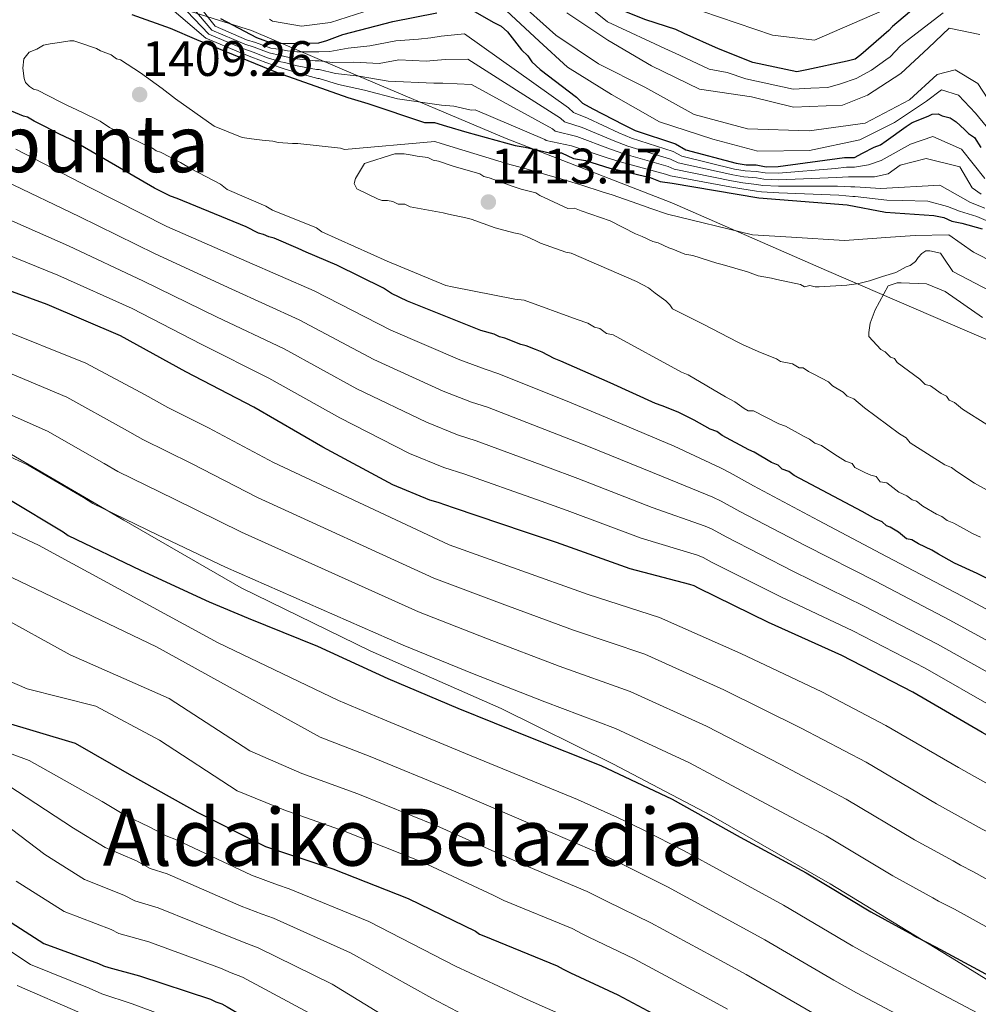
# Model space of a CAD drawing. Units: metres. Extents: x 579917 to 586781, y 4747404 to 4752113.
# Drawn here: x 581783 to 581976, y 4749317 to 4749515 of the extents above; entities that cross this region are included whole.
import ezdxf
from ezdxf.enums import TextEntityAlignment as Align

# ---------------------------------------------------------------- set-up
doc = ezdxf.new("R2010")
doc.units = ezdxf.units.M
doc.header["$MEASUREMENT"] = 0
for name, color, linetype, lineweight in [('Nivel 1', 7, 'Continuous', 0), ('Nivel 4', 7, 'Continuous', 0), ('Nivel 41', 7, 'Continuous', 0), ('Nivel 45', 7, 'Continuous', 0), ('Nivel 5', 7, 'Continuous', 0), ('Nivel 7', 7, 'Continuous', 0)]:
    doc.layers.add(name, color=color, linetype=linetype, lineweight=lineweight)
doc.styles.add('Style-Arial', font='txt')
doc.styles.add('Style-Times New Roman', font='txt')

# ---------------------------------------------------------------- blocks, each defined once
blk = doc.blocks.new('5PATER')
at = {"layer": 'Nivel 7', "linetype": 'Continuous', "lineweight": 0}
h = blk.add_hatch(color=51, dxfattribs=at)
edge = h.paths.add_edge_path()
edge.add_ellipse((0, 0), major_axis=(-1.1, -1.11), ratio=0.999422, start_angle=0, end_angle=360)

msp = doc.modelspace()

# ---------------------------------------------------------------- linework, layer by layer
at = {"layer": 'Nivel 1', "color": 7, "linetype": 'Continuous', "lineweight": 0}
for points in [[(582035.23, 4749428.91, 1424.44), (582018.4, 4749433.48, 1422.64), (581999.25, 4749441.1, 1420.19), (581973.59, 4749452.09, 1415.97), (581945.24, 4749464.34, 1408.23), (581914.08, 4749477.96, 1403.08), (581880.77, 4749490.94, 1399.07), (581850.89, 4749503.55, 1389.89), (581829.44, 4749512.67, 1374.12), (581808.27, 4749519.38, 1394.24)], [(581780.35, 4749427.74, 1355.47), (581803.74, 4749414.06, 1354.82), (581827.39, 4749400.38, 1353.28), (581853.33, 4749387.73, 1352.43), (581879.76, 4749376.11, 1352.13), (581902.24, 4749364.96, 1350.82), (581922.05, 4749354.56, 1350.57), (581945.95, 4749340.75, 1350.32), (581971.39, 4749325.3, 1349.7), (581992.49, 4749312.24, 1348.36), (582003.62, 4749304.94, 1347.73), (582022.04, 4749293.26, 1347.71), (582040.97, 4749280.18, 1347.87), (582057.86, 4749268.35, 1347.15), (582088.81, 4749248.75, 1345.7), (582123.74, 4749225.11, 1344.89), (582149.83, 4749208.27, 1347.01), (582184.72, 4749189.08, 1345.93), (582211.7, 4749172.62, 1342.99), (582231.91, 4749159.43, 1344.15), (582254.03, 4749145.48, 1346.7), (582276.22, 4749139.03, 1355.23), (582299.21, 4749129.29, 1370.6)]]:
    msp.add_polyline3d(points, dxfattribs=at)
at = {"layer": 'Nivel 4', "color": 30, "linetype": 'Continuous', "lineweight": 30, "flags": 128}
for points, elevation in [([(581965.75, 4749519.67), (581958.56, 4749513.5), (581957.76, 4749512.68), (581952.18, 4749507.75), (581950.98, 4749506.92), (581949.37, 4749506.5), (581941.31, 4749504.76), (581939.29, 4749504.33), (581930.38, 4749506.22)], 1350), ([(581874.05, 4749516.71), (581878.12, 4749514.35), (581879.75, 4749513.56), (581880.98, 4749512.37), (581883.86, 4749508.77), (581885.09, 4749507.58), (581885.92, 4749506.38), (581887.56, 4749504.79), (581894.91, 4749499.24), (581896.14, 4749498.04), (581898.18, 4749496.86), (581904.29, 4749493.72), (581906.73, 4749492.54), (581914.85, 4749489.83), (581916.89, 4749488.64), (581927.03, 4749485.96), (581929.06, 4749485.59), (581931.08, 4749485.62), (581933.11, 4749485.24), (581935.53, 4749485.28), (581948.84, 4749487.09), (581950.86, 4749487.12), (581952.47, 4749487.95), (581954.87, 4749489.2)], 1375), ([(581930.38, 4749506.22), (581923.47, 4749508.95), (581916.55, 4749512.08), (581914.92, 4749512.86), (581908.83, 4749514.8), (581903.95, 4749516.75)], 1350), ([(581805.37, 4749515.89), (581813.09, 4749513.17), (581818.38, 4749510.83)], 1400), ([(581823.21, 4749515.09), (581830.48, 4749511.23), (581833.73, 4749510.06), (581843.02, 4749510.2), (581844.63, 4749510.63), (581847.85, 4749511.89), (581857.91, 4749514.46), (581866.78, 4749516.2)], 1375), ([(581818.38, 4749510.83), (581834.65, 4749504.19), (581848.87, 4749499.15), (581852.92, 4749497.99), (581864.3, 4749494.12), (581866.32, 4749494.15), (581868.75, 4749493.38), (581872.81, 4749492.22), (581882.55, 4749489.53), (581884.57, 4749489.16), (581889.44, 4749488.02), (581891.87, 4749488.05), (581894.31, 4749486.88), (581896.74, 4749486.51), (581901.61, 4749484.96), (581903.23, 4749484.58), (581909.72, 4749483.06), (581911.75, 4749482.28), (581914.18, 4749481.91), (581931.61, 4749478.93), (581949.41, 4749477.58), (581957.11, 4749476.07), (581966.82, 4749475.41), (581968.85, 4749475.03), (581970.47, 4749474.25), (581972.5, 4749473.87), (581976.56, 4749472.72)], 1400), ([(581981.21, 4749400.46), (581975.56, 4749403.3), (581971, 4749405.37), (581967.77, 4749407.19), (581966.43, 4749407.97), (581963.75, 4749409.27), (581962.4, 4749410.05), (581961.33, 4749410.3), (581959.71, 4749411.61), (581958.09, 4749412.65), (581957.29, 4749412.9), (581956.48, 4749413.69), (581955.14, 4749414.21), (581952.45, 4749415.77), (581938.74, 4749423.03), (581937.67, 4749423.82), (581936.33, 4749424.33), (581935.51, 4749425.12), (581934.17, 4749425.63), (581930.68, 4749427.72), (581929.6, 4749428.23), (581924.23, 4749431.09), (581923.15, 4749431.87), (581921.81, 4749432.38), (581918.58, 4749434.2), (581917.51, 4749434.72), (581915.36, 4749435.76), (581912.14, 4749437.04), (581910.8, 4749437.56), (581901.67, 4749441.69), (581891.74, 4749446.08), (581890.4, 4749446.59), (581887.98, 4749447.89), (581886.64, 4749448.4), (581884.77, 4749449.18), (581883.69, 4749449.43), (581880.48, 4749450.72), (581879.41, 4749450.97), (581878.33, 4749451.48), (581875.65, 4749452.24), (581860.9, 4749458.16), (581857.68, 4749459.72), (581856.06, 4749460.76), (581846.66, 4749465.42), (581840.49, 4749468), (581838.88, 4749468.77), (581834.05, 4749470.84), (581832.98, 4749471.09), (581831.91, 4749471.6), (581830.84, 4749471.86), (581828.42, 4749473.15), (581814.47, 4749478.82), (581813.13, 4749479.33), (581809.91, 4749480.88), (581792.96, 4749490.77), (581790.81, 4749491.8), (581787.86, 4749493.36), (581785.71, 4749494.4), (581784.37, 4749495.18), (581783.56, 4749495.43), (581770.42, 4749500.84)], 1400), ([(581954.87, 4749489.2), (581956.08, 4749489.62), (581957.28, 4749490.45), (581961.28, 4749493.33), (581962.48, 4749494.16), (581965.69, 4749495.42), (581966.5, 4749495.84), (581967.71, 4749495.85), (581968.52, 4749495.46), (581970.15, 4749495.08), (581971.37, 4749494.29), (581973.01, 4749492.7), (581973.83, 4749491.9), (581975.05, 4749491.11), (581976.29, 4749489.11)], 1375), ([(582003.03, 4749356.11), (581990.5, 4749363.36), (581976.61, 4749371.23), (581962.61, 4749379.39), (581948.32, 4749386.76), (581933.56, 4749393.44), (581919.48, 4749400.32), (581918.58, 4749400.8), (581917.69, 4749401.08), (581905.74, 4749404.26), (581890.89, 4749409.55), (581884.66, 4749411.63), (581870.12, 4749416.53), (581867.05, 4749417.57), (581865.37, 4749418.04), (581857.94, 4749421.18), (581843.85, 4749428.75), (581829.95, 4749436.82), (581816.26, 4749443.9), (581803.06, 4749451.19), (581788.3, 4749457.47), (581773.56, 4749462.87)], 1375), ([(581780.6, 4749418.23), (581791.52, 4749411.69), (581792.52, 4749410.92), (581807.09, 4749403.95), (581820.97, 4749397.55), (581828.79, 4749394.32), (581842.75, 4749388.62), (581856.93, 4749382.13), (581870.99, 4749376.13), (581885.65, 4749370.24), (581899.81, 4749364.64), (581914.18, 4749357.86), (581927.88, 4749350.19), (581941.17, 4749343), (581954.19, 4749335.12), (581962.62, 4749330.51), (581963.41, 4749330.03), (581967.18, 4749328.12), (581981.47, 4749320.36), (581988.62, 4749316.98)], 1350), ([(581778.95, 4749373.64), (581793.98, 4749369.13), (581804.8, 4749362.89), (581818.69, 4749355.12), (581832.28, 4749348.33), (581845.83, 4749343.8), (581860.98, 4749337.82), (581874.57, 4749331.23), (581875.36, 4749330.65), (581876.25, 4749330.27), (581891.01, 4749324.28), (581892.2, 4749323.61), (581893.69, 4749322.84), (581903.2, 4749318.45), (581917.29, 4749310.88), (581921.56, 4749308.58), (581935.25, 4749300.91), (581939.62, 4749298.41), (581953.01, 4749291.42), (581966.81, 4749284.04), (581975.15, 4749280.25)], 1325), ([(581776.32, 4749336), (581787.65, 4749328.78), (581798.63, 4749324.7), (581799.63, 4749324.23), (581800.71, 4749323.95), (581806.94, 4749322.27), (581821.19, 4749317.55), (581822.28, 4749316.98), (581823.46, 4749316.6), (581824.55, 4749316.03), (581838.35, 4749307.96), (581851.39, 4749298.3), (581864.33, 4749288.94), (581868.09, 4749287.13), (581878.18, 4749284.32), (581893.42, 4749278.84), (581907.3, 4749272.05), (581919.21, 4749265.43), (581933.48, 4749258.55), (581947.37, 4749251.47), (581960.97, 4749243.99), (581962.57, 4749242.92)], 1300)]:
    msp.add_lwpolyline(points, dxfattribs=dict(at, elevation=elevation))
at = {"layer": 'Nivel 5', "color": 30, "linetype": 'Continuous', "lineweight": 0, "flags": 128}
for points, elevation in [([(581947.05, 4749484.86), (581935.55, 4749483.95), (581932.87, 4749483.98), (581931.1, 4749484.3), (581928.84, 4749484.38), (581926.72, 4749484.77), (581916.13, 4749487.33), (581914.34, 4749488.3), (581905.97, 4749490.96), (581903.44, 4749492.06), (581897.11, 4749495.01), (581894.31, 4749496.15), (581893.31, 4749497.11), (581872.33, 4749511.98), (581867.63, 4749511.51), (581865.57, 4749511.19), (581863.08, 4749510.9), (581858.52, 4749510.62), (581853.31, 4749509.59), (581848.95, 4749509.08), (581845.22, 4749508.42), (581843.05, 4749508.39), (581842.06, 4749508.39), (581838.6, 4749508.34), (581836.69, 4749508.54), (581835.36, 4749508.85), (581833.38, 4749509.1), (581830.25, 4749510.25), (581828.47, 4749510.76), (581822.13, 4749513.54), (581806.58, 4749533.18)], 1380), ([(581947.26, 4749483.07), (581935.57, 4749482.62), (581932.64, 4749482.71), (581931.12, 4749482.97), (581928.61, 4749483.18), (581926.4, 4749483.57), (581915.37, 4749486.02), (581913.83, 4749486.78), (581905.21, 4749489.38), (581902.59, 4749490.41), (581896.03, 4749493.16), (581892.47, 4749494.26), (581891.71, 4749494.99), (581873.05, 4749506.88), (581868.49, 4749506.81), (581864.63, 4749506.48), (581859.12, 4749506.78), (581855.16, 4749506.03), (581850.04, 4749506.27), (581845.8, 4749506.22), (581843.07, 4749506.59), (581842.31, 4749506.59), (581838.62, 4749506.94), (581836.42, 4749507.37), (581835.38, 4749507.62), (581833.04, 4749508.14), (581830.02, 4749509.28), (581828.09, 4749509.9), (581821.5, 4749512.74), (581808.53, 4749528.04)], 1385), ([(581928.39, 4749481.97), (581926.09, 4749482.38), (581914.6, 4749484.71), (581913.33, 4749485.25), (581904.45, 4749487.81), (581901.74, 4749488.76), (581894.96, 4749491.3), (581890.64, 4749492.38), (581890.1, 4749492.86), (581873.76, 4749501.77), (581868.01, 4749502.04), (581866.17, 4749502.06), (581857, 4749502.47), (581851.14, 4749503.46), (581846.39, 4749504.02), (581843.1, 4749504.78), (581842.56, 4749504.8), (581838.64, 4749505.55), (581836.14, 4749506.2), (581835.4, 4749506.38), (581832.7, 4749507.19), (581829.79, 4749508.31), (581827.7, 4749509.05), (581820.87, 4749511.93), (581810.49, 4749522.89)], 1390), ([(581968.7, 4749516.23), (581961.46, 4749510.68), (581960.13, 4749509.55), (581958.03, 4749507.36), (581957.18, 4749506.77), (581954.31, 4749504.66), (581951.19, 4749502.98), (581948.06, 4749501.94), (581945.51, 4749501.17), (581942.1, 4749501.07), (581938.56, 4749500.86), (581929.03, 4749502.95), (581925.23, 4749504.19), (581921.63, 4749504.9), (581914.65, 4749508.14), (581913.59, 4749508.65), (581901.15, 4749514.41), (581889.17, 4749524.1)], 1355), ([(581961.96, 4749498.67), (581953.01, 4749494.02), (581941.76, 4749492.45), (581929.36, 4749492.83), (581918.61, 4749495.78), (581908.67, 4749501.27), (581899.3, 4749505.93), (581890.76, 4749511.72), (581882.48, 4749519.21)], 1365), ([(581935.61, 4749479.96), (581932.17, 4749480.18), (581931.16, 4749480.33), (581928.17, 4749480.77), (581925.77, 4749481.18), (581913.84, 4749483.39), (581912.82, 4749483.72), (581903.69, 4749486.23), (581900.89, 4749487.11), (581893.88, 4749489.45), (581888.8, 4749490.49), (581888.5, 4749490.74), (581874.47, 4749496.67), (581873.7, 4749496.61), (581870.19, 4749497.42), (581867.72, 4749497.65), (581858.85, 4749498.91), (581852.24, 4749500.66), (581846.97, 4749501.81), (581843.12, 4749502.98), (581842.81, 4749503), (581838.66, 4749504.15), (581835.87, 4749505.02), (581835.42, 4749505.15), (581832.35, 4749506.23), (581829.56, 4749507.33), (581827.32, 4749508.19), (581820.25, 4749511.12), (581812.45, 4749517.74)], 1395), ([(581853.76, 4749516.96), (581845.39, 4749514.28), (581839.53, 4749513.54), (581833.7, 4749514.57), (581833.06, 4749514.94)], 1370), ([(581971.81, 4749499.65), (581968.41, 4749500.73), (581965.35, 4749498.43), (581958.93, 4749494.11), (581951.93, 4749490.63), (581941.82, 4749488.5), (581931.4, 4749488.35), (581922.35, 4749490.76), (581911.59, 4749494.27), (581901.93, 4749499.76), (581893.11, 4749505.27), (581887.4, 4749510.54), (581880.83, 4749516.65)], 1370), ([(581959.98, 4749518.17), (581942.85, 4749510.69), (581934.35, 4749511.73), (581920.13, 4749516.58)], 1345), ([(581965.75, 4749509.15), (581960.19, 4749504), (581953.49, 4749499.67), (581948.45, 4749497.62), (581938.59, 4749497.2), (581930.11, 4749499.33), (581919.66, 4749500.87), (581910.01, 4749505.52), (581901.2, 4749510.75), (581892.95, 4749516.26)], 1360), ([(581976.14, 4749511.84), (581969.92, 4749513.16), (581965.75, 4749509.15)], 1360), ([(581983.68, 4749463.5), (581974.87, 4749468.01), (581969.89, 4749471.5), (581963.06, 4749471.4), (581958.15, 4749471.05), (581948.87, 4749470.37), (581938.2, 4749471.03), (581930.34, 4749471.52), (581913.24, 4749475.69), (581909.67, 4749476.85), (581908.38, 4749477.34), (581902.06, 4749479.58), (581900.09, 4749480.18), (581895.99, 4749481.54), (581891.94, 4749482.7), (581888.44, 4749483.74), (581883.81, 4749485.04), (581881.49, 4749485.69), (581871.8, 4749488.66), (581867.66, 4749489.92), (581866.37, 4749490.32), (581848.16, 4749488.72), (581847.36, 4749488.98), (581838.81, 4749489.92), (581837.75, 4749489.9), (581834.81, 4749490.12), (581833.74, 4749490.38), (581831.6, 4749490.61), (581829.47, 4749490.85), (581827.6, 4749491.09), (581821.96, 4749493.4), (581814.15, 4749498.89), (581811.45, 4749500.98), (581807.14, 4749504.12), (581803.1, 4749506.73), (581802.3, 4749506.98), (581801.22, 4749507.77), (581799.08, 4749508.54), (581798.27, 4749509.06), (581794.52, 4749510.34), (581793.71, 4749510.59), (581792.91, 4749510.58), (581790.79, 4749510.28)], 1405), ([(581790.79, 4749510.28), (581788.92, 4749509.99), (581787.59, 4749509.7), (581786.27, 4749508.88), (581784.68, 4749508.33), (581783.63, 4749506.98), (581783.39, 4749505.11), (581783.69, 4749502.98), (581783.97, 4749502.18), (581784.78, 4749501.4), (581785.59, 4749500.87), (581786.39, 4749500.62), (581790.96, 4749498.28), (581792.57, 4749497.51), (581794.18, 4749496.73), (581797.94, 4749494.92), (581799.02, 4749494.4), (581800.9, 4749493.1), (581807.88, 4749489.73), (581809.5, 4749488.96), (581810.3, 4749488.44), (581811.11, 4749488.18), (581815.14, 4749486.11), (581817.29, 4749484.8), (581823.2, 4749481.69), (581824.55, 4749480.64), (581832.33, 4749477.29), (581833.67, 4749476.51), (581842.53, 4749472.9), (581843.61, 4749472.12), (581856.76, 4749466.18), (581868.56, 4749461.29), (581869.9, 4749461.04), (581882.47, 4749458.56), (581884.34, 4749458.32), (581895.06, 4749454.47), (581897.21, 4749453.7), (581898.55, 4749452.92), (581899.62, 4749452.67), (581900.97, 4749451.63), (581902.31, 4749451.38), (581916.02, 4749443.85), (581917.36, 4749443.33), (581924.89, 4749438.91), (581926.77, 4749437.87), (581928.65, 4749436.56), (581929.46, 4749436.04), (581930.53, 4749436.06), (581935.63, 4749433.47), (581936.97, 4749432.95), (581940.74, 4749430.87), (581941.81, 4749430.36), (581942.89, 4749429.57), (581944.23, 4749429.06), (581946.92, 4749427.23), (581949.07, 4749425.93), (581950.42, 4749425.42), (581950.96, 4749424.62), (581953.11, 4749423.59), (581954.18, 4749423.07), (581955.25, 4749422.82), (581956.07, 4749421.77), (581957.41, 4749421.52), (581959.83, 4749419.69), (581961.44, 4749418.91), (581962.52, 4749418.13), (581963.33, 4749417.87), (581964.67, 4749416.82), (581967.36, 4749415.26), (581968.44, 4749414.75), (581969.52, 4749413.96), (581970.86, 4749413.45), (581974.62, 4749411.37), (581976.23, 4749410.59)], 1405), ([(581982.64, 4749491.36), (581975.72, 4749501.97), (581971.17, 4749504.72), (581967.52, 4749503.82), (581961.96, 4749498.67)], 1365), ([(581979.55, 4749490.75), (581975.24, 4749496.04), (581971.81, 4749499.65)], 1370), ([(581977.1, 4749482.84), (581972.43, 4749488.78), (581966.68, 4749491.3), (581962.13, 4749489.75), (581956.27, 4749486.51), (581953.69, 4749485.58), (581950.89, 4749485.15), (581949.27, 4749485.13), (581947.05, 4749484.86)], 1380), ([(581782.01, 4749488.78), (581796.94, 4749481.07), (581812.43, 4749473.19), (581828.53, 4749466.12), (581842.07, 4749460.22), (581857.5, 4749452.28), (581871.44, 4749446.3), (581876.52, 4749444.42), (581879.26, 4749443.54), (581893.49, 4749437.79), (581899.46, 4749435.29), (581914.54, 4749428.92), (581923.92, 4749424.56), (581925.83, 4749423.58), (581930.55, 4749420.98), (581943.6, 4749413.99), (581957.34, 4749406.7), (581972.57, 4749398.7), (581987.84, 4749390.5)], 1395), ([(581882.14, 4749481.22), (581877.31, 4749483.01), (581876.24, 4749483.26), (581875.43, 4749483.79), (581870.08, 4749485.31), (581867.13, 4749486.33), (581866.06, 4749486.58), (581864.99, 4749487.1), (581862.85, 4749487.34), (581861.78, 4749487.59), (581860.18, 4749487.83), (581858.31, 4749487.8), (581857.25, 4749487.52), (581853, 4749486.12), (581852.21, 4749485.85), (581850.38, 4749482.89), (581850.13, 4749481.82), (581850.68, 4749480.76), (581854.98, 4749478.69), (581855.78, 4749478.43), (581856.85, 4749478.45), (581857.92, 4749478.2), (581858.99, 4749477.68), (581860.32, 4749477.7), (581861.4, 4749477.18), (581868.08, 4749475.94), (581869.15, 4749475.69), (581872.63, 4749474.94), (581873.7, 4749474.69), (581878.53, 4749472.9), (581882.27, 4749471.89), (581883.61, 4749471.64), (581884.95, 4749471.12), (581886.56, 4749470.35), (581887.64, 4749469.83), (581892.73, 4749468.04), (581893.8, 4749467.79), (581906.95, 4749462.11), (581909.37, 4749460.82), (581910.72, 4749459.77), (581912.87, 4749458.2), (581913.68, 4749457.41), (581914.23, 4749456.62), (581920.41, 4749453.51), (581927.39, 4749449.88), (581928.47, 4749449.36), (581931.96, 4749447.81), (581935.18, 4749446.53), (581935.98, 4749446), (581938.39, 4749445.51), (581939.73, 4749444.73), (581940.53, 4749444.74), (581941.61, 4749443.95), (581942.69, 4749443.44), (581945.64, 4749441.88), (581946.45, 4749441.09), (581948.61, 4749439.79), (581949.42, 4749439), (581950.76, 4749438.49), (581952.92, 4749436.65), (581959.93, 4749431.42), (581961.27, 4749430.64), (581962.09, 4749429.59), (581969.09, 4749425.16), (581970.43, 4749424.64), (581971.5, 4749423.86), (581975.01, 4749421.51), (581978.77, 4749419.43)], 1410), ([(581976.41, 4749479.7), (581974.6, 4749480.97), (581972.06, 4749485.18), (581965.34, 4749486.91), (581960.07, 4749485.56), (581957.67, 4749483.81), (581954.92, 4749483.21), (581950.92, 4749483.18), (581949.69, 4749483.16), (581947.26, 4749483.07)], 1385), ([(581779.9, 4749482.3), (581794.78, 4749475.17), (581810.09, 4749467.69), (581825.47, 4749460.57), (581839.04, 4749454.37), (581854.09, 4749446.39), (581868.07, 4749440.02), (581873.73, 4749437.82), (581876.97, 4749436.79), (581891.28, 4749431.25), (581897.32, 4749428.86), (581912.34, 4749422.76), (581922.36, 4749418.69), (581924.02, 4749417.89), (581927.79, 4749415.81), (581941.09, 4749408.85), (581955.08, 4749401.72), (581970.08, 4749393.88), (581985.03, 4749385.68)], 1390), ([(581984.17, 4749457.1), (581970.65, 4749464.11), (581968.74, 4749467.01), (581968.2, 4749467.81), (581966.06, 4749468.31), (581965.26, 4749468.3), (581964.46, 4749467.75), (581963.68, 4749466.94), (581963.15, 4749466.13), (581962.1, 4749465.32), (581961.3, 4749465.04), (581959.19, 4749463.94), (581956.53, 4749463.1), (581953.88, 4749462.26), (581951.75, 4749461.7), (581949.36, 4749461.4), (581943.76, 4749461.05), (581942.96, 4749461.04), (581941.89, 4749461.29), (581940.83, 4749461.01), (581940.02, 4749461.53), (581935.21, 4749462.53), (581934.14, 4749462.78), (581931.47, 4749463.27), (581929.32, 4749464.04), (581924.23, 4749465.56), (581923.16, 4749465.82), (581918.34, 4749467.35), (581916.74, 4749467.59), (581914.32, 4749468.62), (581913.52, 4749468.88), (581911.37, 4749469.91), (581910.3, 4749470.16), (581908.15, 4749471.2), (581906.81, 4749471.71), (581901.71, 4749474.3), (581895.81, 4749476.35), (581894.47, 4749476.86), (581893.13, 4749476.84), (581887.5, 4749479.43), (581886.69, 4749479.95), (581883.75, 4749480.71), (581882.14, 4749481.22)], 1410), ([(581977.14, 4749476.86), (581974.21, 4749477.99), (581968.09, 4749481.52), (581956.15, 4749480.84), (581950.95, 4749481.21), (581950.11, 4749481.2), (581947.48, 4749481.28), (581935.59, 4749481.29), (581932.4, 4749481.44), (581931.14, 4749481.65), (581928.39, 4749481.97)], 1390), ([(581981.02, 4749472.84), (581975.5, 4749475.17), (581972, 4749476.28), (581969.61, 4749477.22), (581965.65, 4749478.28), (581960.46, 4749478.43), (581957.38, 4749478.47), (581950.98, 4749479.24), (581950.53, 4749479.24), (581947.7, 4749479.48), (581935.61, 4749479.96)], 1395), ([(581777.79, 4749475.82), (581792.62, 4749469.27), (581807.75, 4749462.19), (581822.4, 4749455.01), (581836.01, 4749448.52), (581850.68, 4749440.51), (581864.69, 4749433.74), (581870.95, 4749431.23), (581874.69, 4749430.04), (581889.07, 4749424.71), (581895.18, 4749422.42), (581910.14, 4749416.59), (581920.81, 4749412.82), (581922.21, 4749412.19), (581925.02, 4749410.65), (581938.58, 4749403.71), (581952.83, 4749396.73), (581967.59, 4749389.05), (581982.22, 4749380.86)], 1385), ([(581775.67, 4749469.35), (581790.46, 4749463.37), (581805.41, 4749456.69), (581819.33, 4749449.46), (581832.98, 4749442.67), (581847.27, 4749434.63), (581861.31, 4749427.46), (581868.16, 4749424.63), (581872.4, 4749423.28), (581886.87, 4749418.17), (581893.03, 4749415.99), (581907.94, 4749410.42), (581919.25, 4749406.95), (581920.39, 4749406.5), (581922.25, 4749405.48), (581936.07, 4749398.58), (581950.57, 4749391.75), (581965.1, 4749384.22), (581979.41, 4749376.05)], 1380), ([(581976.65, 4749454.86), (581969.11, 4749460.09), (581965.35, 4749461.63), (581960.29, 4749461.82), (581959.49, 4749461.81), (581957.63, 4749461.25), (581955.03, 4749456.42), (581954, 4749453.73), (581953.76, 4749451.86), (581953.77, 4749451.06), (581956.21, 4749448.43), (581957.02, 4749447.91), (581958.1, 4749446.86), (581958.91, 4749446.6), (581959.45, 4749445.81), (581964.03, 4749442.41), (581965.12, 4749441.36), (581966.19, 4749441.11), (581968.34, 4749439.54), (581969.42, 4749439.03), (581969.96, 4749438.23), (581971.03, 4749437.72), (581972.65, 4749436.41), (581977.5, 4749433.28)], 1415), ([(581759.94, 4749460.16), (581796.13, 4749445.64), (581808.03, 4749439.28), (581812.59, 4749436.75), (581820.81, 4749432.61), (581833.9, 4749425.63), (581869.25, 4749409.06), (581882.95, 4749404.19), (581897.23, 4749399.06), (581911.61, 4749394.46), (581927.99, 4749387.15), (581944.27, 4749379.43), (581957.22, 4749372.68), (581971.8, 4749364.19), (581978.84, 4749360.24)], 1370), ([(581757.47, 4749453.43), (581792.25, 4749438.78), (581803.9, 4749432.38), (581807.57, 4749430.29), (581817.38, 4749425.44), (581830.67, 4749418.61), (581866.17, 4749402.32), (581879.96, 4749397.17), (581894.33, 4749391.85), (581908.66, 4749387.01), (581924.54, 4749379.83), (581940.17, 4749372.12), (581953.21, 4749365.26), (581967.4, 4749356.92), (581974.78, 4749352.81), (581976.57, 4749351.78), (581978.64, 4749350.7), (581993.44, 4749342.37), (582002.42, 4749337.48), (582016.33, 4749328.64), (582020.65, 4749325.31), (582022.71, 4749324.08), (582025.01, 4749322.67), (582037.17, 4749315.08)], 1365), ([(581755, 4749446.7), (581788.37, 4749431.93), (581799.77, 4749425.48), (581802.55, 4749423.84), (581813.95, 4749418.28), (581827.43, 4749411.59), (581863.09, 4749395.59), (581876.97, 4749390.16), (581891.44, 4749384.65), (581905.71, 4749379.55), (581921.09, 4749372.51), (581936.07, 4749364.81), (581949.2, 4749357.84), (581962.99, 4749349.66), (581970.73, 4749345.38), (581972.19, 4749344.53), (581974.83, 4749343.17), (581989.45, 4749335.03), (581998.94, 4749330.11), (582012.65, 4749321.83), (582015.89, 4749319.32), (582018.03, 4749318.05), (582020.32, 4749316.62), (582032.9, 4749308.61)], 1360), ([(581752.53, 4749439.97), (581784.48, 4749425.08), (581795.65, 4749418.59), (581797.54, 4749417.38), (581810.52, 4749411.11), (581824.2, 4749404.57), (581860.01, 4749388.86), (581873.98, 4749383.15), (581888.54, 4749377.45), (581902.76, 4749372.1), (581917.63, 4749365.18), (581931.98, 4749357.5), (581945.19, 4749350.42), (581958.59, 4749342.38), (581966.67, 4749337.94), (581967.8, 4749337.28), (581971.01, 4749335.65), (581985.46, 4749327.69), (581995.46, 4749322.75), (582008.96, 4749315.01)], 1355), ([(581761.52, 4749420.72), (581786.55, 4749408.99), (581822.78, 4749389.35), (581846.95, 4749377.68), (581855.91, 4749373.95), (581872.52, 4749367.05), (581888.71, 4749360.36), (581895.09, 4749357.76), (581903.14, 4749354.17), (581908.09, 4749351.81), (581908.49, 4749351.61), (581916.56, 4749347.42), (581932.29, 4749338.8), (581936.59, 4749336.47), (581950.55, 4749328.2), (581955.18, 4749325.64), (581967.46, 4749319.09), (581981.58, 4749311.66)], 1345), ([(581771.46, 4749407.09), (581810.36, 4749388.5), (581843.28, 4749370.34), (581853.39, 4749366.42), (581869.64, 4749359.74), (581885.17, 4749353.07), (581890.15, 4749350.99), (581900.1, 4749346.7), (581904.12, 4749344.76), (581904.79, 4749344.42), (581913.22, 4749340.18), (581928.54, 4749331.82), (581932.83, 4749329.5), (581946.72, 4749321.37), (581951.29, 4749318.83), (581963.85, 4749312.17)], 1340), ([(581778.02, 4749395.08), (581792.92, 4749386.9), (581812.87, 4749378.12), (581829.14, 4749367.6), (581839.62, 4749363), (581850.87, 4749358.88), (581866.75, 4749352.44), (581881.63, 4749345.79), (581885.22, 4749344.21), (581897.07, 4749339.22), (581900.14, 4749337.71), (581901.09, 4749337.23), (581909.88, 4749332.94), (581924.79, 4749324.84), (581929.07, 4749322.53), (581942.9, 4749314.55)], 1335), ([(581770.76, 4749385.9), (581784.28, 4749380.05), (581798.11, 4749376.56), (581810.97, 4749369.69), (581826.57, 4749359.5), (581835.95, 4749355.67), (581848.35, 4749351.34), (581863.87, 4749345.13), (581878.1, 4749338.51), (581880.29, 4749337.43), (581894.04, 4749331.75), (581896.17, 4749330.66), (581897.39, 4749330.03), (581906.54, 4749325.7), (581921.04, 4749317.86), (581925.31, 4749315.56)], 1330), ([(581770.42, 4749370.9), (581784.69, 4749365.62), (581799.39, 4749357.35), (581804.07, 4749354.56), (581808.86, 4749352.29), (581812.25, 4749350.42), (581814.34, 4749349.67), (581829.44, 4749342.49), (581834.71, 4749340.58), (581837.04, 4749339.76), (581853.1, 4749333.18), (581870.56, 4749324.19), (581884.99, 4749317.49), (581904.25, 4749308.92)], 1320), ([(581780.37, 4749360.62), (581793.62, 4749352.01), (581799.97, 4749348.11), (581806.3, 4749345.4), (581809.09, 4749343.87), (581812.49, 4749342.82), (581827.37, 4749336.25), (581831.61, 4749334.68), (581833.92, 4749333.83), (581849.41, 4749326.87), (581865.77, 4749317.72), (581879.82, 4749310.36)], 1315), ([(581776.05, 4749355.62), (581787.86, 4749346.67), (581795.86, 4749341.67), (581803.75, 4749338.5), (581805.94, 4749337.32), (581810.64, 4749335.97), (581825.31, 4749330.02), (581828.49, 4749328.78), (581830.8, 4749327.89), (581845.73, 4749320.57), (581860.97, 4749311.24)], 1310), ([(581782.09, 4749341.33), (581791.75, 4749335.22), (581801.19, 4749331.6), (581802.78, 4749330.77), (581808.79, 4749329.12), (581823.25, 4749323.79), (581825.39, 4749322.88), (581827.68, 4749321.96), (581842.04, 4749314.26)], 1305), ([(581772.68, 4749332.62), (581784.95, 4749324.54), (581796.79, 4749319.74), (581799.34, 4749318.59), (581805.41, 4749316.58), (581819.19, 4749311.53)], 1295), ([(581782.25, 4749320.3), (581794.95, 4749314.78)], 1290)]:
    msp.add_lwpolyline(points, dxfattribs=dict(at, elevation=elevation))

# ---------------------------------------------------------------- block references
at = {"layer": 'Nivel 7', "color": 51, "linetype": 'Continuous', "lineweight": 0}
for p in [(581806.94, 4749499.77, 1409.26), (581877.16, 4749478.12, 1413.47)]:
    msp.add_blockref('5PATER', p, dxfattribs=at)

# ---------------------------------------------------------------- texts
at = {"layer": 'Nivel 41', "color": 7, "linetype": 'Continuous', "lineweight": 0, "style": 'Style-Arial'}
for s, p in [('1409.26', (581807.39, 4749503.52, 1409.26)), ('1413.47', (581877.68, 4749481.87, 1413.47))]:
    msp.add_text(s, height=7, dxfattribs=at).set_placement(p)
at = {"layer": 'Nivel 45', "color": 7, "linetype": 'Continuous', "lineweight": 0, "style": 'Style-Times New Roman'}
for s, p in [('Beriainpunta', (581773.17, 4749489.88, 1392.77)), ('Aldaiko Belazdia', (581860.1, 4749350.18, 1332.09))]:
    msp.add_text(s, height=11.5, dxfattribs=at).set_placement(p, align=Align.MIDDLE_CENTER)

doc.saveas('drawing.dxf')
